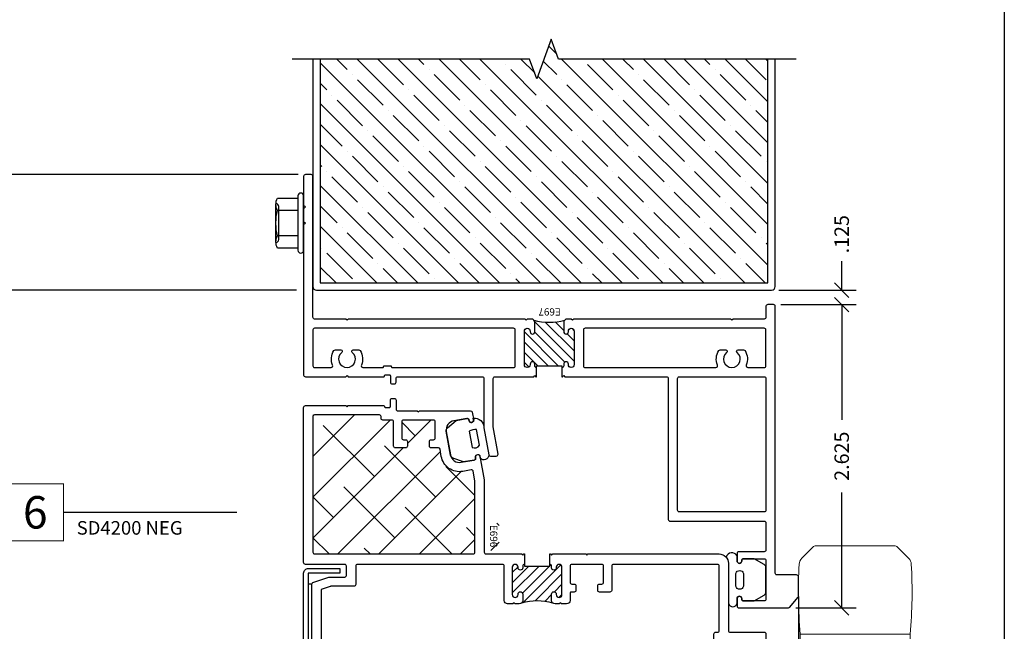
# Model space of a CAD drawing. Units: inches. Extents: x 0 to 102, y 0 to 33.
# Drawn here: x 42 to 50, y 17 to 23 of the extents above; entities that cross this region are included whole.
import ezdxf
from ezdxf.enums import TextEntityAlignment as Align

# ---------------------------------------------------------------- set-up
doc = ezdxf.new("R2010")
doc.units = ezdxf.units.IN
doc.header["$MEASUREMENT"] = 0
doc.layers.add('WINTECH_DESIGN', color=3, linetype='Continuous', lineweight=25)
doc.styles.get("Standard").update_dxf_attribs({"font": 'arial.ttf'})
doc.styles.add('TECHNICLITE', font='techl___.ttf', dxfattribs={"height": 0.1})
doc.styles.add('WinTech', font='technic_.ttf')
doc.dimstyles.new('WINTECH_BASIC', dxfattribs={"dimtxt": 0.125, "dimasz": 0.125, "dimexe": 0.125, "dimexo": 0.0625, "dimgap": 0.09, "dimtad": 0, "dimdec": 3, "dimzin": 4, "dimdsep": 46, "dimtxsty": 'WinTech', "dimblk": 'OBLIQUE', "dimcen": 0.125, "dimclrd": 5, "dimclre": 5, "dimclrt": 30, "dimazin": 0, "dimtfac": 1, "dimtdec": 3, "dimtofl": 0, "dimtmove": 0, "dimatfit": 3, "dimfxl": 0, "dimtolj": 1, "dimtzin": 0, "dimarcsym": 0})

# ---------------------------------------------------------------- blocks, each defined once
blk = doc.blocks.new('WINTECH WEBSITE DETAIL PAPER')
at = {"layer": 'WINTECH_DESIGN', "color": 1}
blk.add_lwpolyline([(0.0625, 32.4375), (24.9375, 32.4375), (24.9375, 0.0625), (0.0625, 0.0625)], close=True, dxfattribs=at)
at = {"layer": 'WINTECH_DESIGN', "color": 30, "style": 'WinTech'}
blk.add_attdef('TITLE', text='', height=0.75, dxfattribs=at).set_placement((15.0681, 29.7504), align=Align.CENTER)
blk = doc.blocks.new('*U86')
at = {"layer": 'WINTECH_DESIGN', "color": 5, "const_width": 0.00914}
blk.add_lwpolyline([(-0.2621, 0.2619), (-0.2621, -0.2619), (0.2621, -0.2619), (0.2621, 0.2619)], close=True, dxfattribs=at)
at = {"layer": 'WINTECH_DESIGN', "color": 5, "const_width": 0.01}
blk.add_lwpolyline([(0.2621, 0), (1.8621, 0)], dxfattribs=at)
at = {"layer": 'WINTECH_DESIGN', "color": 30, "style": 'WinTech'}
blk.add_attdef('NUMBER', text='', height=0.3, rotation=360, dxfattribs=at).set_placement((0, 0), align=Align.MIDDLE_CENTER)
at = {"layer": 'WINTECH_DESIGN', "color": 30, "style": 'TECHNICLITE'}
blk.add_attdef('NOTE', text='', height=0.125, dxfattribs=at).set_placement((0.3904, -0.0794), align=Align.TOP_LEFT)
blk = doc.blocks.new('4inDOORCONDITION')
at = {"layer": 'WINTECH_DESIGN'}
h = blk.add_hatch(dxfattribs=at)
h.set_pattern_fill('ANSI35', color=36)
h.set_pattern_definition([(45, (-0.04216, -21.98006), (-0.1767767, 0.1767767), []), (45, (0.13461, -21.98006), (-0.1767767, 0.1767767), [0.3125, -0.0625, 0, -0.0625])])
h.paths.add_polyline_path([(-0.0625, 3.937), (-2, 3.937), (-2, 2.125), (-2.1717, 2.0625), (-1.8283, 1.9375), (-2, 1.875), (-2, 0.063), (-0.0625, 0.063)])
at = {"layer": 'WINTECH_DESIGN', "linetype": 'Continuous'}
blk.add_lwpolyline([(-2, 4.18), (-2, 2.125), (-2.1717, 2.0625), (-1.8283, 1.9375), (-2, 1.875), (-2, -0.18)], dxfattribs=at)
at = {"layer": 'WINTECH_DESIGN', "color": 36}
blk.add_lwpolyline([(-2, 0), (-0.031, 0, 0.414214), (0, 0.031), (0, 3.969, 0.414214), (-0.031, 4), (-2, 4)], format="xyb", dxfattribs=at)
blk.add_lwpolyline([(-2, 0.063), (-0.0625, 0.063), (-0.0625, 3.937), (-2, 3.937)], dxfattribs=at)
blk = doc.blocks.new('HEXWASHERHEAD')
at = {"layer": 'WINTECH_DESIGN'}
for p, q in [((-0.1675, -0.24), (-0.1675, -0.2399)), ((0.1675, -0.24), (-0.1624, -0.24)), ((0.1675, -0.24), (0.1675, -0.2399))]:
    blk.add_line(p, q, dxfattribs=at)
blk.add_lwpolyline([(0.26, -0.0251), (0.26, -0.0249, 0.414214), (0.2351, 0), (-0.2351, 0, 0.414214), (-0.26, -0.0249), (-0.26, -0.0251, 0.414214), (-0.2351, -0.05), (0.2351, -0.05, 0.414214)], format="xyb", close=True, dxfattribs=at)
for points in [[(-0.0048, -0.24, -0.055029), (-0.1083, -0.2275, -0.23094), (-0.2165, -0.2275), (-0.2165, -0.05), (-0.1083, -0.05), (-0.1083, -0.2275)], [(0.1083, -0.2275), (0.1083, -0.05), (0.2165, -0.05), (0.2165, -0.2275, -0.23094), (0.1083, -0.2275, -0.054953), (0.0049, -0.24)], [(0.1426, -0.215), (-0.1426, -0.215, 0.414214), (-0.1675, -0.2399, 0.414214)], [(0.1675, -0.2399, 0.414214), (0.1426, -0.215), (0.0375, -0.215)]]:
    blk.add_lwpolyline(points, format="xyb", dxfattribs=at)
blk = doc.blocks.new('roller k2')
at = {"layer": 'WINTECH_DESIGN', "color": 3, "lineweight": 0}
for p, q in [((-0.0001, 0.4294), (-0.0001, 0.015)), ((0.015, 0.4444), (0.2953, 0.4419)), ((0.365, 0.4839), (0.6245, 0.4862)), ((0.365, -0.461), (0.365, 0.4839)), ((0.6245, -0.4633), (0.6245, 0.4862)), ((1.3829, 0.3716), (1.2808, 0.4737)), ((0.3148, 0.4223), (0.3148, 0.0682)), ((1.3886, 0.3576), (1.3886, -0.3347)), ((0.3257, 0.2651), (0.365, 0.2655)), ((0.3257, -0.2422), (0.3257, 0.2651)), ((0.3257, 0.2378), (0.3148, 0.2486)), ((0.3148, 0.0607), (0.3148, 0.0682)), ((0.3148, 0.0543), (0.3148, 0.0607)), ((0.3148, 0.0543), (0.3148, 0.0323)), ((-0.0001, -0.015), (-0.0001, -0.4018)), ((0.3148, -0.0094), (0.3148, -0.0314)), ((0.3148, -0.0378), (0.3148, -0.0314)), ((0.3148, -0.0453), (0.3148, -0.0378)), ((0.3148, -0.0453), (0.3148, -0.3994)), ((0.3257, -0.2149), (0.3148, -0.2257)), ((0.3257, -0.2422), (0.365, -0.2425)), ((0.2953, -0.419), (0.0197, -0.4214)), ((1.3829, -0.3486), (1.2808, -0.4508)), ((0.365, -0.461), (0.6245, -0.4633))]:
    blk.add_line(p, q, dxfattribs=at)
at = {"layer": 'WINTECH_DESIGN', "color": 3}
for q in [(-0.0001, 0.015), (-0.0001, -0.015)]:
    blk.add_line((0.0149, 0), q, dxfattribs=at)
at = {"layer": 'WINTECH_DESIGN', "color": 3, "lineweight": 0}
for centre, radius, start, end in [((0.0149, 0.4294), 0.015, 89.5, 180), ((0.2951, 0.4223), 0.0197, 0, 89.5), ((0.9949, -3.4433), 3.9469, 86.58903, 95.38519), ((1.2251, 0.418), 0.0787, 45, 86.58903), ((1.369, 0.3576), 0.0197, 0, 45), ((1.369, -0.3347), 0.0197, 315, 0), ((0.0196, -0.4018), 0.0197, 180, 270.5), ((0.2951, -0.3994), 0.0197, 270.5, 0), ((0.9949, 3.4662), 3.9469, 264.61481, 273.41097), ((1.2251, -0.3951), 0.0787, 273.41097, 315)]:
    blk.add_arc(centre, radius, start, end, dxfattribs=at)
for centre, start_param, end_param in [((0.3148, 0.0142), 3.925329, 4.820651), ((0.3148, 0.0087), 4.604138, 5.499457)]:
    blk.add_ellipse(centre, major_axis=(0, -0.0256), ratio=0.00001, start_param=start_param, end_param=end_param, dxfattribs=at)
blk = doc.blocks.new('*U159')
at = {"layer": 'WINTECH_DESIGN', "color": 3}
blk.add_blockref('roller k2', (1.0847, 4.7604), dxfattribs=at)
at = {"layer": 'WINTECH_DESIGN', "color": 3, "lineweight": 0, "style": 'TECHNICLITE'}
for tag, p in [('20', (0.7984, 5.4256)), ('10', (0.7994, 5.0084)), ('0', (0.7994, 4.5508))]:
    blk.add_attdef(tag, p, '', height=0.1, rotation=270, dxfattribs=at)
blk = doc.blocks.new('_Oblique')
at = {"color": 0, "linetype": 'ByBlock', "lineweight": -2}
blk.add_line((-0.5, -0.5), (0.5, 0.5), dxfattribs=at)
blk = doc.blocks.new('*D269')
at = {"layer": 'Defpoints', "color": 0}
for p in [(0, 0), (-2.6403, -8.4232), (-0.18, -8.4232)]:
    blk.add_point(p, dxfattribs=at)
at = {"layer": 'WINTECH_DESIGN', "color": 5, "lineweight": -2}
for p, q in [((-0.0625, 0), (-2.7653, 0)), ((-2.6403, 0), (-2.6403, -3.1533)), ((-2.6403, -8.4232), (-2.6403, -5.2699))]:
    blk.add_line(p, q, dxfattribs=at)
at = {"layer": 'WINTECH_DESIGN', "color": 5, "lineweight": -2, "xscale": 0.125, "yscale": 0.125, "zscale": 0.125, "rotation": 90}
blk.add_blockref('_Oblique', (-2.6403, 0), dxfattribs=at)
at = {"layer": 'WINTECH_DESIGN', "color": 30, "insert": (-2.6403, -4.2116), "char_height": 0.125, "attachment_point": 5, "rotation": 90, "style": 'WinTech'}
blk.add_mtext('\\A1;DOOR OPENING HEIGHT', dxfattribs=at)
blk = doc.blocks.new('_None')
blk = doc.blocks.new('*D270')
at = {"layer": 'Defpoints', "color": 0}
for p in [(-2.6403, 1), (0.015, 1), (0, 0)]:
    blk.add_point(p, dxfattribs=at)
at = {"layer": 'WINTECH_DESIGN', "color": 5, "lineweight": -2}
for p, q in [((-0.0475, 1), (-2.7653, 1)), ((-2.6403, 1), (-2.6403, 0.7823)), ((-2.6403, 0), (-2.6403, 0.2177)), ((-0.0625, 0), (-2.7653, 0))]:
    blk.add_line(p, q, dxfattribs=at)
at = {"layer": 'WINTECH_DESIGN', "color": 5, "lineweight": -2, "xscale": 0.125, "yscale": 0.125, "zscale": 0.125}
for p, rotation in [((-2.6403, 1), 90), ((-2.6403, 0), 270)]:
    blk.add_blockref('_Oblique', p, dxfattribs=dict(at, rotation=rotation))
at = {"layer": 'WINTECH_DESIGN', "color": 30, "insert": (-2.6403, 0.5), "char_height": 0.125, "attachment_point": 5, "rotation": 90, "style": 'WinTech'}
blk.add_mtext('\\A1;1.000', dxfattribs=at)
blk = doc.blocks.new('*D271')
at = {"layer": 'Defpoints', "color": 0}
for p in [(4.049, 0), (4.655, 0), (4.065, -0.125)]:
    blk.add_point(p, dxfattribs=at)
at = {"layer": 'WINTECH_DESIGN', "color": 5, "lineweight": -2}
for p, q in [((4.655, 0), (4.655, 0.25)), ((4.1115, 0), (4.78, 0)), ((4.1275, -0.125), (4.78, -0.125)), ((4.655, -0.125), (4.655, -0.25))]:
    blk.add_line(p, q, dxfattribs=at)
at = {"layer": 'WINTECH_DESIGN', "color": 5, "lineweight": -2, "xscale": 0.125, "yscale": 0.125, "zscale": 0.125}
for p, rotation in [((4.655, 0), 270), ((4.655, -0.125), 90)]:
    blk.add_blockref('_Oblique', p, dxfattribs=dict(at, rotation=rotation))
at = {"layer": 'WINTECH_DESIGN', "color": 30, "insert": (4.655, 0.4838), "char_height": 0.125, "attachment_point": 5, "rotation": 90, "style": 'WinTech'}
blk.add_mtext('\\A1;.125', dxfattribs=at)
blk = doc.blocks.new('*D272')
at = {"layer": 'Defpoints', "color": 0}
for p in [(4.065, -0.125), (4.655, -0.125), (4.195, -2.75)]:
    blk.add_point(p, dxfattribs=at)
at = {"layer": 'WINTECH_DESIGN', "color": 5, "lineweight": -2}
for p, q in [((4.1275, -0.125), (4.78, -0.125)), ((4.655, -0.125), (4.655, -1.1221)), ((4.655, -2.75), (4.655, -1.7529)), ((4.2575, -2.75), (4.78, -2.75))]:
    blk.add_line(p, q, dxfattribs=at)
at = {"layer": 'WINTECH_DESIGN', "color": 5, "lineweight": -2, "xscale": 0.125, "yscale": 0.125, "zscale": 0.125}
for p, rotation in [((4.655, -0.125), 90), ((4.655, -2.75), 270)]:
    blk.add_blockref('_Oblique', p, dxfattribs=dict(at, rotation=rotation))
at = {"layer": 'WINTECH_DESIGN', "color": 30, "insert": (4.655, -1.4375), "char_height": 0.125, "attachment_point": 5, "rotation": 90, "style": 'WinTech'}
blk.add_mtext('\\A1;2.625', dxfattribs=at)
blk = doc.blocks.new('E697_T')
at = {"layer": 'WINTECH_DESIGN'}
h = blk.add_hatch(dxfattribs=at)
h.set_pattern_fill('ANSI31', scale=0.5)
h.set_pattern_definition([(45, (-7.599124, -7.38362), (-0.04419417, 0.04419417), [])])
h.paths.add_polyline_path([(1.655, 2.235), (1.67, 2.235, 0.665123), (1.6479, 2.2516, -1.226106), (1.64, 2.29), (1.645, 2.29, 1), (1.645, 2.34), (1.355, 2.34, 0.996016), (1.3578, 2.2899, -1.056918), (1.36, 2.25), (1.28, 2.25, -0.198912), (1.2588, 2.2588, -0.149492), (1.2588, 1.9912, -0.198912), (1.28, 2), (1.36, 2, -1), (1.36, 1.96), (1.355, 1.96, 1), (1.355, 1.91), (1.645, 1.91, 0.996016), (1.6422, 1.9601, -1.056918), (1.64, 2), (1.655, 2, 0.414214), (1.67, 2.015), (1.655, 2.015)])
at = {"layer": 'WINTECH_DESIGN', "color": 7}
blk.add_lwpolyline([(1.67, 2.015), (1.67, 2.015, -0.414214), (1.655, 2), (1.64, 2, 1), (1.64, 1.96), (1.645, 1.96, -1), (1.645, 1.91), (1.355, 1.91, -1), (1.355, 1.96), (1.36, 1.96, 1), (1.36, 2), (1.28, 2, 0.414214), (1.25, 1.97), (1.25, 1.935), (1.26, 1.925), (1.25, 1.915), (1.25, 0.385), (1.26, 0.375), (1.25, 0.365), (1.25, 0.095, -0.414214), (1.235, 0.08), (0.015, 0.08, 0.414214), (0, 0.065), (0, 0.015, 0.414214), (0.015, 0), (0.265, 0), (0.28, 0.015), (0.295, 0), (0.405, 0), (0.42, 0.015), (0.435, 0), (1.735, 0, 0.414214), (1.75, 0.015), (1.75, 0.365), (1.74, 0.375), (1.75, 0.385), (1.75, 0.692, 0.414214), (1.742, 0.7), (1.742, 0.7, -0.414214), (1.734, 0.708), (1.734, 0.742, -0.414214), (1.742, 0.75), (1.765, 0.75), (1.797, 0.75, 0.414214), (1.812, 0.765), (1.812, 0.785, 0.414214), (1.797, 0.8), (1.765, 0.8, -0.414214), (1.75, 0.815), (1.75, 1.545, -0.414214), (1.765, 1.56), (2.1915, 1.56), (2.4246, 1.6011, 0.36397), (2.437, 1.6159), (2.437, 1.6666, 0.466308), (2.4194, 1.6814), (2.1845, 1.64), (1.765, 1.64, -0.414214), (1.75, 1.655), (1.75, 1.99), (1.74, 2), (1.75, 2.01), (1.75, 2.015), (1.655, 2.015), (1.655, 2.235), (1.75, 2.235), (1.75, 2.24), (1.74, 2.25), (1.75, 2.26), (1.75, 3.14, -0.414214), (1.765, 3.155), (2.985, 3.155, 0.414214), (3, 3.17), (3, 3.985, -0.414214), (3.015, 4), (3.25, 4, -0.414214), (3.265, 3.985), (3.265, 3.765, 0.414214), (3.28, 3.75), (3.345, 3.75, 1), (3.345, 3.79), (3.34, 3.79, -0.414214), (3.325, 3.805), (3.325, 3.985, -0.414214), (3.34, 4), (3.675, 4, -0.414214), (3.69, 3.985), (3.69, 3.805, -0.414214), (3.675, 3.79), (3.67, 3.79, 1), (3.67, 3.75), (3.735, 3.75, 0.414214), (3.75, 3.765), (3.75, 4.195, 0.221695), (3.7446, 4.2065), (3.6612, 4.2765, 0.176327), (3.6515, 4.28), (3.48, 4.28, 0.414214), (3.465, 4.265), (3.465, 4.095, -0.414214), (3.45, 4.08), (1.14, 4.08, 0.414214), (1.125, 4.065), (1.125, 4.015, 0.414214), (1.14, 4), (1.235, 4, -0.414214), (1.25, 3.985), (1.25, 3.715), (1.26, 3.705), (1.25, 3.695), (1.25, 2.335), (1.26, 2.325), (1.25, 2.315), (1.25, 2.28, 0.414214), (1.28, 2.25), (1.36, 2.25, 1), (1.36, 2.29), (1.355, 2.29, -1), (1.355, 2.34), (1.645, 2.34, -1), (1.645, 2.29), (1.64, 2.29, 1), (1.64, 2.25), (1.655, 2.25, -0.414214), (1.67, 2.235)], format="xyb", dxfattribs=at)
for points in [[(1.67, 3.5667, 0.535899), (1.6492, 3.5805, -0.247218), (1.5239, 3.5915, -0.25491), (1.517, 3.6041), (1.517, 3.6514, -0.709101), (1.54, 3.6594, 2.852519), (1.54, 3.7506, -0.709101), (1.517, 3.7586), (1.517, 3.8059, -0.25491), (1.5239, 3.8185, -0.247218), (1.6492, 3.8295, 0.535899), (1.67, 3.8433), (1.67, 3.985, 0.414214), (1.655, 4), (1.345, 4, 0.414214), (1.33, 3.985), (1.33, 2.435, 0.414214), (1.345, 2.42), (1.655, 2.42, 0.414214), (1.67, 2.435)], [(1.765, 4), (2.905, 4, -0.414214), (2.92, 3.985), (2.92, 3.25, -0.414214), (2.905, 3.235), (1.765, 3.235, -0.414214), (1.75, 3.25), (1.75, 3.985, -0.414214)], [(1.33, 1.815), (1.33, 0.095, 0.414214), (1.345, 0.08), (1.655, 0.08, 0.414214), (1.67, 0.095), (1.67, 0.2367, 0.535899), (1.6492, 0.2505, -0.247218), (1.5239, 0.2615, -0.25491), (1.517, 0.2741), (1.517, 0.3214, -0.709101), (1.54, 0.3294, 2.852519), (1.54, 0.4206, -0.709101), (1.517, 0.4286), (1.517, 0.4759, -0.25491), (1.5239, 0.4885, -0.247218), (1.6492, 0.4995, 0.535899), (1.67, 0.5133), (1.67, 0.684, 0.414214), (1.662, 0.692, -0.414214), (1.654, 0.7), (1.654, 0.75, -0.414214), (1.662, 0.758, 0.414214), (1.67, 0.766), (1.67, 1.815, 0.414214), (1.655, 1.83), (1.345, 1.83, 0.414214)]]:
    blk.add_lwpolyline(points, format="xyb", close=True, dxfattribs=at)
blk.add_arc((0.8213, 2.125), 0.4575, 342.99545, 17.00455, dxfattribs=at)
blk = doc.blocks.new('E697')
at = {"layer": 'WINTECH_DESIGN'}
blk.add_blockref('E697_T', (0, 0), dxfattribs=at)
at = {"layer": 'WINTECH_DESIGN', "color": 6}
blk.add_attdef('E697', (1.1569, 2.2246), '', height=0.063, rotation=270, dxfattribs=at)
blk = doc.blocks.new('E696_T')
at = {"layer": 'WINTECH_DESIGN'}
h = blk.add_hatch(dxfattribs=at)
h.set_pattern_fill('ANSI31', scale=0.5)
h.set_pattern_definition([(45, (-58.18085, 8.487135), (-0.044194174, 0.044194174), [])])
h.paths.add_polyline_path([(-1.631, 2.145), (-1.686, 2.145, -0.198912), (-1.7072, 2.1538, -0.149492), (-1.7072, 1.8862, -0.198912), (-1.686, 1.895), (-1.631, 1.895, -1), (-1.631, 1.855), (-1.636, 1.855, 1), (-1.636, 1.805), (-1.399, 1.805, 0.996016), (-1.4018, 1.8551, -1.056918), (-1.404, 1.895), (-1.389, 1.895, 0.414214), (-1.374, 1.91), (-1.389, 1.91), (-1.389, 2.13), (-1.374, 2.13, 0.414214), (-1.389, 2.145), (-1.404, 2.145, -1), (-1.404, 2.185), (-1.399, 2.185, 1), (-1.399, 2.235), (-1.636, 2.235, 0.996016), (-1.6332, 2.1849, -1.056918)])
at = {"layer": 'WINTECH_DESIGN', "color": 7, "linetype": 'Continuous'}
blk.add_lwpolyline([(-1.374, 1.91), (-1.374, 1.91, -0.414214), (-1.389, 1.895), (-1.404, 1.895, 1), (-1.404, 1.855), (-1.399, 1.855, -1), (-1.399, 1.805), (-1.636, 1.805, -1), (-1.636, 1.855), (-1.631, 1.855, 1), (-1.631, 1.895), (-1.686, 1.895, 0.414214), (-1.716, 1.865), (-1.716, 1.83), (-1.706, 1.82), (-1.716, 1.81), (-1.716, 1.765, 0.414214), (-1.686, 1.735), (-1.389, 1.735, -0.414214), (-1.374, 1.72), (-1.374, 0.465, -0.414214), (-1.389, 0.45), (-1.549, 0.45, 0.414214), (-1.564, 0.435), (-1.564, 0.2354, -0.080612), (-1.5648, 0.2307), (-1.5882, 0.1603, -0.322823), (-1.6025, 0.15), (-2.61, 0.15, 0.414214), (-2.625, 0.135), (-2.625, 0.085, 0.414214), (-2.61, 0.07), (-1.5448, 0.07, 0.322823), (-1.5306, 0.0803), (-1.4848, 0.2177, 0.080612), (-1.484, 0.2224), (-1.484, 0.355, -0.414214), (-1.469, 0.37), (-1.389, 0.37, -0.414214), (-1.374, 0.355), (-1.374, 0.015, 0.414214), (-1.359, 0), (-0.015, 0, 0.414214), (0, 0.015), (0, 0.365), (-0.01, 0.375), (0, 0.385), (0, 0.692, 0.414214), (-0.008, 0.7, -0.414214), (-0.016, 0.708), (-0.016, 0.742, -0.414214), (-0.008, 0.75), (0.047, 0.75, 0.414214), (0.062, 0.765), (0.062, 0.785, 0.414214), (0.047, 0.8), (-0.03, 0.8, -0.414214), (-0.045, 0.815), (-0.045, 0.983), (-0.055, 0.993), (-0.045, 1.003), (-0.045, 1.444, 0.36397), (-0.0574, 1.4587), (-0.1263, 1.4709, 0.414214), (-0.1437, 1.4587), (-0.1454, 1.4489, 0.414214), (-0.1332, 1.4315), (-0.1234, 1.4298, -0.414214), (-0.1112, 1.4124), (-0.1312, 1.2991, -0.414214), (-0.2239, 1.2342), (-0.4257, 1.2698, -0.414214), (-0.4906, 1.3625), (-0.4707, 1.4758, -0.414214), (-0.4533, 1.4879), (-0.4434, 1.4862, 0.414214), (-0.4261, 1.4984), (-0.4243, 1.5082, 0.414214), (-0.4365, 1.5256), (-0.643, 1.562), (-1.269, 1.562, -0.414214), (-1.284, 1.577), (-1.284, 1.8851), (-1.294, 1.8951), (-1.284, 1.9051), (-1.284, 1.91), (-1.389, 1.91), (-1.389, 2.13), (-1.284, 2.13), (-1.284, 2.135), (-1.294, 2.145), (-1.284, 2.155), (-1.284, 2.44), (-1.294, 2.45), (-1.284, 2.46), (-1.284, 3.595, 0.414214), (-1.364, 3.675), (-1.946, 3.675, -0.414214), (-1.961, 3.69), (-1.961, 3.985, 0.414214), (-1.976, 4), (-2.016, 4, 0.414214), (-2.031, 3.985), (-2.031, 3.645, -0.414214), (-2.046, 3.63), (-2.126, 3.63, -0.414214), (-2.141, 3.645), (-2.141, 3.7776, 0.080612), (-2.1418, 3.7823), (-2.1876, 3.9197, 0.322823), (-2.2018, 3.93), (-2.61, 3.93, 0.414214), (-2.625, 3.915), (-2.625, 3.875, 0.414214), (-2.61, 3.86), (-2.2415, 3.86), (-2.2118, 3.7709, -0.080612), (-2.211, 3.7662), (-2.211, 3.565, 0.414214), (-2.196, 3.55), (-1.976, 3.55, 0.414214), (-1.961, 3.565), (-1.961, 3.58, -0.414214), (-1.946, 3.595), (-1.389, 3.595, -0.414214), (-1.374, 3.58), (-1.374, 2.68, -0.414214), (-1.389, 2.665), (-1.599, 2.665, 0.414214), (-1.614, 2.65), (-1.614, 2.56, 0.414214), (-1.599, 2.545), (-1.559, 2.545, 0.414214), (-1.544, 2.56), (-1.544, 2.58, -0.414214), (-1.529, 2.595), (-1.389, 2.595, -0.414214), (-1.374, 2.58), (-1.374, 2.32, -0.414214), (-1.389, 2.305), (-1.529, 2.305, -0.414214), (-1.544, 2.32), (-1.544, 2.34, 0.414214), (-1.559, 2.355), (-1.599, 2.355, 0.414214), (-1.614, 2.34), (-1.614, 2.313, -0.414214), (-1.622, 2.305), (-1.686, 2.305, 0.414214), (-1.716, 2.275), (-1.716, 2.23), (-1.706, 2.22), (-1.716, 2.21), (-1.716, 2.175, 0.414214), (-1.686, 2.145), (-1.631, 2.145, 1), (-1.631, 2.185), (-1.636, 2.185, -1), (-1.636, 2.235), (-1.399, 2.235, -1), (-1.399, 2.185), (-1.404, 2.185, 1), (-1.404, 2.145), (-1.389, 2.145, -0.414214), (-1.374, 2.13)], format="xyb", dxfattribs=at)
blk.add_lwpolyline([(-0.11, 0.67), (-0.095, 0.67, -0.414214), (-0.08, 0.655), (-0.08, 0.095, -0.414214), (-0.095, 0.08), (-1.269, 0.08, -0.414214), (-1.284, 0.095), (-1.284, 1.467, -0.414214), (-1.269, 1.482), (-0.65, 1.482), (-0.5686, 1.4676, -0.414214), (-0.5564, 1.4503), (-0.5694, 1.3764, 0.414214), (-0.4396, 1.191), (-0.3774, 1.1801, -0.36397), (-0.365, 1.1653), (-0.365, 1.103, 0.414214), (-0.35, 1.088), (-0.31, 1.088, 0.414214), (-0.295, 1.103), (-0.295, 1.123, -0.414214), (-0.28, 1.138), (-0.14, 1.138, -0.414214), (-0.125, 1.123), (-0.125, 0.863, -0.414214), (-0.14, 0.848), (-0.28, 0.848, -0.414214), (-0.295, 0.863), (-0.295, 0.883, 0.414214), (-0.31, 0.898), (-0.35, 0.898, 0.414214), (-0.365, 0.883), (-0.365, 0.793, 0.414214), (-0.35, 0.778), (-0.14, 0.778, -0.414214), (-0.125, 0.763), (-0.125, 0.685, 0.414214)], format="xyb", close=True, dxfattribs=at)
blk.add_arc((-2.1447, 2.02), 0.4575, 342.99545, 17.00455, dxfattribs=at)
blk = doc.blocks.new('E696')
at = {"layer": 'WINTECH_DESIGN'}
blk.add_blockref('E696_T', (0, 0), dxfattribs=at)
at = {"layer": 'WINTECH_DESIGN', "color": 6}
blk.add_attdef('E696', (-1.2409, 1.6127), '', height=0.063, dxfattribs=at)
blk = doc.blocks.new('SD4200_NEG_HEADAPPMULL')
at = {"layer": 'WINTECH_DESIGN'}
h = blk.add_hatch(dxfattribs=at)
h.set_pattern_fill('ANSI38', color=54, scale=2)
h.set_pattern_definition([(45, (-20.2433, -28.84928), (-0.1767767, 0.1767767), []), (135, (-20.2433, -28.84928), (-0.53033, 0.1767767), [0.625, -0.375])])
h.paths.add_polyline_path([(0.793, -1.3649), (0.883, -1.3649, 1.333333), (0.883, -1.3249, 0.868231), (0.8713, -1.2924, -0.599022), (0.848, -1.2799), (0.848, -1.1249), (1.138, -1.1249), (1.138, -1.2949), (1.103, -1.2949, 1.333333), (1.103, -1.3349, 1), (1.103, -1.3649), (1.1779, -1.3649), (1.191, -1.4395, 0.414214), (1.3764, -1.5693), (1.465, -1.5537), (1.482, -1.6499), (1.482, -2.2839), (0.08, -2.2839), (0.08, -1.0799), (0.67, -1.0799), (0.67, -1.1099, 0.414214), (0.685, -1.1249), (0.778, -1.1249), (0.778, -1.3499, 0.414214)])
h = blk.add_hatch(dxfattribs=at)
h.set_pattern_fill('ANSI38', color=54, scale=2)
h.paths.add_polyline_path([(1.5955, -2.0163), (1.5955, -2.254), (1.692, -2.254), (1.692, -2.0163)])
at = {"layer": 'WINTECH_DESIGN', "color": 54}
blk.add_line((0.07, -2.5447), (0.0396, -2.5447), dxfattribs=at)
at = {"layer": 'WINTECH_DESIGN', "color": 7}
blk.add_line((4.28, -2.6515), (4.28, -3.4565), dxfattribs=at)
at = {"layer": 'WINTECH_DESIGN', "color": 1}
for points in [[(1.2337, -1.2207, -0.268654), (1.2444, -1.1915), (1.3207, -1.1278), (1.4125, -1.1116, -0.414214), (1.4298, -1.1238), (1.4307, -1.1287, 1), (1.4701, -1.1218), (1.4678, -1.1087, -0.448048), (1.56, -1.1915), (1.56, -1.1915, -0.333888), (1.56, -1.1915), (1.6011, -1.4246), (1.601, -1.4286, -0.64484), (1.5292, -1.4566), (1.5265, -1.4418, 1), (1.4872, -1.4488), (1.488, -1.4537, -0.414214), (1.4759, -1.4711), (1.3841, -1.4873), (1.2906, -1.4535, -0.268654), (1.2706, -1.4297), (1.2335, -1.2197)], [(1.5206, -1.3424), (1.4965, -1.2058, 0.138581), (1.432, -1.2221), (1.4566, -1.3618, 0.391473), (1.5206, -1.3424)], [(4, -2.4014, 0.268654), (3.9844, -2.3745), (3.8982, -2.325), (3.805, -2.325, 0.414214), (3.79, -2.34), (3.79, -2.345, -1), (3.75, -2.345), (3.75, -2.2989, 0.673967), (3.656, -2.3121, -0.181161), (3.675, -2.3639), (3.675, -2.715, 0.677702), (3.75, -2.715), (3.75, -2.67, -1), (3.79, -2.67), (3.79, -2.675, 0.414214), (3.805, -2.69), (3.8982, -2.69), (3.9844, -2.6405, 0.268654), (4, -2.6136), (4, -2.4003)]]:
    blk.add_lwpolyline(points, format="xyb", dxfattribs=at)
at = {"layer": 'WINTECH_DESIGN', "color": 2}
blk.add_lwpolyline([(0, -8.4232), (0, -2.4487, -0.414214), (0.0396, -2.4091), (0.3125, -2.4091), (0.3125, -2.4487), (0.0396, -2.4487), (0.0396, -8.4232)], format="xyb", dxfattribs=at)
at = {"layer": 'WINTECH_DESIGN', "color": 1}
blk.add_lwpolyline([(3.74, -2.4522, -0.769231), (3.805, -2.4522), (3.805, -2.564, -0.769231), (3.74, -2.564)], format="xyb", close=True, dxfattribs=at)
at = {"xscale": -1, "rotation": 270}
blk.add_blockref('*U159', (0, -4.6869), dxfattribs=at)
at = {"layer": 'WINTECH_DESIGN', "rotation": 270}
blk.add_blockref('E697', (0, 1), dxfattribs=at).add_auto_attribs({'E697': 'E697'})
blk.add_blockref('HEXWASHERHEAD', (0, 0.58), dxfattribs=at)
at = {"layer": 'WINTECH_DESIGN'}
ref = blk.add_blockref('E696', (0, -0.9999), dxfattribs=dict(at, xscale=-1, rotation=270))
ref.add_attrib('E696', 'E696', (1.6127, -2.0324), dxfattribs={"color": 6, "height": 0.063, "rotation": 270})
for base, p1, p2, picture, middle in [((-2.6403, 1), (0, 0), (0.015, 1), '*D270', (-2.6403, 0.5)), ((4.655, 0), (4.065, -0.125), (4.049, 0), '*D271', (4.655, 0.4838)), ((4.655, -0.125), (4.195, -2.75), (4.065, -0.125), '*D272', (4.655, -1.4375))]:
    dim = blk.add_linear_dim(base=base, p1=p1, p2=p2, angle=270, dimstyle='WINTECH_BASIC', dxfattribs=at)
    dim.commit()
    dim.dimension.update_dxf_attribs({"geometry": picture, "text_midpoint": middle})
dim = blk.add_linear_dim(base=(-2.6403, -8.4232), p1=(0, 0), p2=(-0.18, -8.4232), angle=270, text='DOOR OPENING HEIGHT', dimstyle='WINTECH_BASIC', override={"dimblk1": 'Oblique', "dimblk2": 'None', "dimsah": 1, "dimse2": 1}, dxfattribs=at)
dim.commit()
dim.dimension.update_dxf_attribs({"geometry": '*D269', "text_midpoint": (-2.6403, -4.2116)})

msp = doc.modelspace()

# ---------------------------------------------------------------- block references
at = {"rotation": 270}
msp.add_blockref('4inDOORCONDITION', (44.4556, 20.3181), dxfattribs=at)
at = {"color": 3}
ref = msp.add_blockref('*U86', (42.0532, 18.3947), dxfattribs=dict(at, xscale=0.9375, yscale=0.9375, zscale=0.9375))
ref.add_attrib('NUMBER', '6', dxfattribs={"layer": 'WINTECH_DESIGN', "color": 30, "height": 0.2812, "rotation": 360, "style": 'WinTech'}).set_placement((42.0532, 18.3947), align=Align.MIDDLE_CENTER)
ref.add_attrib('NOTE_001', 'SD4200 NEG', (42.412, 18.2015), dxfattribs={"layer": 'WINTECH_DESIGN', "color": 30, "height": 0.11719, "style": 'TECHNICLITE'})
at = {"layer": 'WINTECH_DESIGN'}
for name, p in [('WINTECH WEBSITE DETAIL PAPER', (25.5, 0)), ('SD4200_NEG_HEADAPPMULL', (44.3756, 20.3181))]:
    msp.add_blockref(name, p, dxfattribs=at)

doc.saveas('drawing.dxf')
